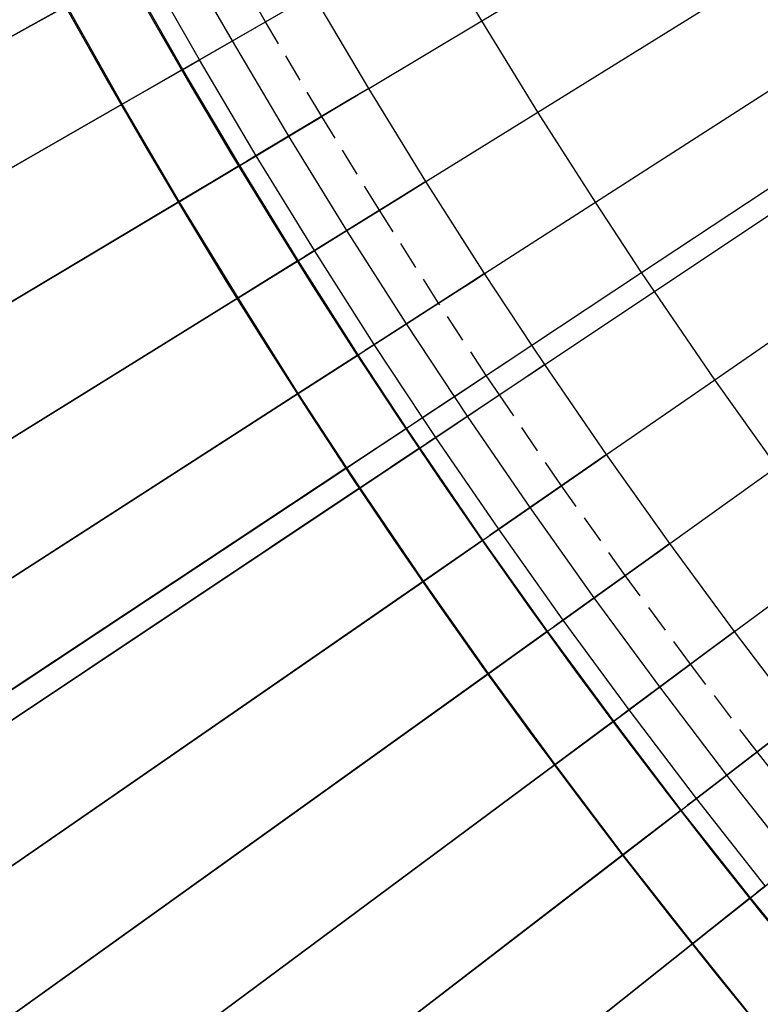
# Model space of a CAD drawing. Units: metres. Extents: x 304705 to 391068, y 8661297 to 8715362.
# Drawn here: x 348126 to 348133, y 8672737 to 8672745 of the extents above; entities that cross this region are included whole.
import ezdxf

# ---------------------------------------------------------------- set-up
doc = ezdxf.new("R2010")
doc.units = ezdxf.units.M
doc.linetypes.add('CENTER', pattern=[2, 1.25, -0.25, 0.25, -0.25])
doc.linetypes.add('HIDDEN', pattern=[0.375, 0.25, -0.125])
for name, color, linetype in [('04_ALI', 7, 'Continuous'), ('C-ROAD-CORR', 5, 'Continuous'), ('C-ROAD-STAN-MINR', 11, 'Continuous'), ('C-TOPO-FEAT', 94, 'Continuous'), ('V-CTRL-NODE-KNOW', 92, 'Continuous')]:
    doc.layers.add(name, color=color, linetype=linetype)

# ---------------------------------------------------------------- blocks, each defined once
blk = doc.blocks.new('AeccTickLine')
blk.add_line((0, -0.5), (0, 0.5))

msp = doc.modelspace()

# ---------------------------------------------------------------- linework, layer by layer
at = {"layer": '04_ALI', "color": 1, "linetype": 'Continuous', "lineweight": -3}
msp.add_arc((348179.3559, 8672774.392), 60, 191.463307, 276.065685, dxfattribs=at)
at = {"layer": 'C-ROAD-CORR', "color": 161, "linetype": 'Continuous', "lineweight": -3}
for p, q in [((348130.5258, 8672745.2226, 3054.1362), (348133.1012, 8672746.7611, 3054.0762)), ((348131.0224, 8672744.4152, 3054.1294), (348133.5718, 8672745.9964, 3054.0694)), ((348126.8497, 8672745.3559, 3047.3133), (348122.8493, 8672743.1437, 3047.6558)), ((348129.5242, 8672744.6244, 3047.1362), (348130.5258, 8672745.2226, 3054.1362)), ((348131.5321, 8672743.616, 3054.1242), (348134.0549, 8672745.2395, 3054.0642)), ((348127.8774, 8672744.7933, 3047.2574), (348128.6104, 8672745.2148, 3046.6937)), ((348127.3409, 8672744.4849, 3047.304), (348127.8774, 8672744.7933, 3047.2574)), ((348129.5242, 8672744.6244, 3047.1362), (348129.343, 8672744.5161, 3046.7139)), ((348131.9421, 8672742.9937, 3054.1212), (348134.4433, 8672744.6501, 3054.0612)), ((348127.3409, 8672744.4849, 3047.304), (348123.1531, 8672742.077, 3047.6679)), ((348132.0549, 8672742.8255, 3054.1206), (348134.5503, 8672744.4907, 3054.0606)), ((348128.3816, 8672743.9418, 3047.249), (348129.1079, 8672744.3756, 3046.685)), ((348130.0309, 8672743.8003, 3047.1294), (348131.0224, 8672744.4152, 3054.1294)), ((348127.8465, 8672743.6222, 3047.2962), (348128.3816, 8672743.9418, 3047.249)), ((348130.0309, 8672743.8003, 3047.1294), (348129.8515, 8672743.689, 3046.7071)), ((348132.5907, 8672742.0437, 3054.1185), (348135.0579, 8672743.7503, 3054.0585)), ((348127.8465, 8672743.6222, 3047.2962), (348123.4593, 8672741.0014, 3047.6828)), ((348130.5511, 8672742.9847, 3047.1242), (348131.5321, 8672743.616, 3054.1242)), ((348128.8998, 8672743.0987, 3047.2423), (348129.619, 8672743.5448, 3046.6781)), ((348128.3665, 8672742.768, 3047.2899), (348128.8998, 8672743.0987, 3047.2423)), ((348130.5511, 8672742.9847, 3047.1242), (348130.3736, 8672742.8705, 3046.7019)), ((348130.9694, 8672742.3496, 3047.1212), (348131.9421, 8672742.9937, 3054.1212)), ((348131.0846, 8672742.1779, 3047.1206), (348132.0549, 8672742.8255, 3054.1206)), ((348128.3665, 8672742.768, 3047.2899), (348123.7684, 8672739.9162, 3047.7003)), ((348129.4317, 8672742.2644, 3047.2371), (348130.1436, 8672742.7225, 3046.6728)), ((348130.7934, 8672742.2331, 3046.6989), (348130.9694, 8672742.3496, 3047.1212)), ((348128.9006, 8672741.9226, 3047.2851), (348129.4317, 8672742.2644, 3047.2371)), ((348131.0846, 8672742.1779, 3047.1206), (348130.909, 8672742.0607, 3046.6983)), ((348129.8596, 8672741.6147, 3047.2341), (348130.5654, 8672742.0821, 3046.6698)), ((348131.6312, 8672741.38, 3047.1185), (348132.5907, 8672742.0437, 3054.1185)), ((348128.9006, 8672741.9226, 3047.2851), (348124.0803, 8672738.8206, 3047.7206)), ((348129.9774, 8672741.439, 3047.2335), (348130.6815, 8672741.9089, 3046.6691)), ((348129.3304, 8672741.2642, 3047.2823), (348129.8596, 8672741.6147, 3047.2341)), ((348129.4487, 8672741.0862, 3047.2818), (348129.9774, 8672741.439, 3047.2335)), ((348131.6312, 8672741.38, 3047.1185), (348131.4576, 8672741.2599, 3046.6962)), ((348124.3278, 8672737.9515, 3047.7383), (348129.3304, 8672741.2642, 3047.2823)), ((348132.1909, 8672740.5913, 3047.1179), (348133.1392, 8672741.2708, 3054.1179)), ((348124.3818, 8672737.7047, 3047.7447), (348129.4487, 8672741.0862, 3047.2818)), ((348130.5365, 8672740.6227, 3047.2314), (348131.2327, 8672741.1043, 3046.667)), ((348130.0108, 8672740.2591, 3047.28), (348130.5365, 8672740.6227, 3047.2314)), ((348132.1909, 8672740.5913, 3047.1179), (348132.0193, 8672740.4683, 3046.6956)), ((348132.7635, 8672739.8119, 3047.1188), (348133.7003, 8672740.5072, 3054.1188)), ((348124.636, 8672736.5413, 3047.7766), (348130.0108, 8672740.2591, 3047.28)), ((348131.1089, 8672739.8159, 3047.2308), (348131.797, 8672740.309, 3046.6665)), ((348130.5865, 8672739.4414, 3047.2796), (348131.1089, 8672739.8159, 3047.2308)), ((348132.7635, 8672739.8119, 3047.1188), (348132.594, 8672739.6861, 3046.6965)), ((348131.6946, 8672739.0186, 3047.2317), (348132.3743, 8672739.5231, 3046.6674)), ((348124.8938, 8672735.3618, 3047.8119), (348130.5865, 8672739.4414, 3047.2796)), ((348131.1757, 8672738.6335, 3047.2808), (348131.6946, 8672739.0186, 3047.2317)), ((348132.2933, 8672738.2312, 3047.2341), (348132.9645, 8672738.7469, 3046.6698)), ((348125.1552, 8672734.1652, 3047.8506), (348131.1757, 8672738.6335, 3047.2808)), ((348131.7784, 8672737.8355, 3047.2835), (348132.2933, 8672738.2312, 3047.2341)), ((348132.9049, 8672737.4537, 3047.2381), (348133.5674, 8672737.9806, 3046.6738)), ((348126.4398, 8672733.7336, 3047.7952), (348131.7784, 8672737.8355, 3047.2835)), ((348132.3942, 8672737.0477, 3047.2877), (348132.9049, 8672737.4537, 3047.2381)), ((348127.3067, 8672733.002, 3047.7817), (348132.3942, 8672737.0477, 3047.2877))]:
    msp.add_line(p, q, dxfattribs=at)
at = {"layer": 'C-ROAD-CORR', "color": 6, "linetype": 'Continuous', "lineweight": -3}
for p, q in [((348130.5258, 8672745.2226, 3054.1362), (348133.1012, 8672746.7611, 3054.0762)), ((348131.0224, 8672744.4152, 3054.1294), (348133.5718, 8672745.9964, 3054.0694)), ((348126.8479, 8672745.3549, 3046.8133), (348122.851, 8672743.1447, 3047.1558)), ((348129.5242, 8672744.6244, 3047.1362), (348130.5258, 8672745.2226, 3054.1362)), ((348131.5321, 8672743.616, 3054.1242), (348134.0549, 8672745.2395, 3054.0642)), ((348127.8774, 8672744.7933, 3046.7574), (348128.6104, 8672745.2148, 3046.6937)), ((348127.3391, 8672744.4839, 3046.804), (348127.8791, 8672744.7943, 3046.7574)), ((348129.5242, 8672744.6244, 3047.1362), (348129.343, 8672744.5161, 3046.7139)), ((348131.9421, 8672742.9937, 3054.1212), (348134.4433, 8672744.6501, 3054.0612)), ((348127.3391, 8672744.4839, 3046.804), (348123.1548, 8672742.078, 3047.1679)), ((348132.0549, 8672742.8255, 3054.1206), (348134.5503, 8672744.4907, 3054.0606)), ((348128.3816, 8672743.9418, 3046.749), (348129.1079, 8672744.3756, 3046.685)), ((348130.0309, 8672743.8003, 3047.1294), (348131.0224, 8672744.4152, 3054.1294)), ((348127.8448, 8672743.6211, 3046.7962), (348128.3833, 8672743.9428, 3046.749)), ((348130.0309, 8672743.8003, 3047.1294), (348129.8515, 8672743.689, 3046.7071)), ((348132.5907, 8672742.0437, 3054.1185), (348135.0579, 8672743.7503, 3054.0585)), ((348127.8448, 8672743.6211, 3046.7962), (348123.4611, 8672741.0024, 3047.1828)), ((348130.5511, 8672742.9847, 3047.1242), (348131.5321, 8672743.616, 3054.1242)), ((348128.8998, 8672743.0987, 3046.7423), (348129.619, 8672743.5448, 3046.6781)), ((348128.3648, 8672742.7669, 3046.7899), (348128.9015, 8672743.0998, 3046.7423)), ((348130.5511, 8672742.9847, 3047.1242), (348130.3736, 8672742.8705, 3046.7019)), ((348130.9694, 8672742.3496, 3047.1212), (348131.9421, 8672742.9937, 3054.1212)), ((348131.0846, 8672742.1779, 3047.1206), (348132.0549, 8672742.8255, 3054.1206)), ((348128.3648, 8672742.7669, 3046.7899), (348123.7701, 8672739.9172, 3047.2003)), ((348129.4317, 8672742.2644, 3046.7371), (348130.1436, 8672742.7225, 3046.6728)), ((348130.7934, 8672742.2331, 3046.6989), (348130.9694, 8672742.3496, 3047.1212)), ((348128.8989, 8672741.9215, 3046.7851), (348129.4334, 8672742.2655, 3046.7371)), ((348131.0846, 8672742.1779, 3047.1206), (348130.909, 8672742.0607, 3046.6983)), ((348129.8596, 8672741.6147, 3046.7341), (348130.5654, 8672742.0821, 3046.6698)), ((348131.6312, 8672741.38, 3047.1185), (348132.5907, 8672742.0437, 3054.1185)), ((348128.8989, 8672741.9215, 3046.7851), (348124.082, 8672738.8217, 3047.2206)), ((348129.9774, 8672741.439, 3046.7335), (348130.6815, 8672741.9089, 3046.6691)), ((348129.3287, 8672741.2631, 3046.7823), (348129.8612, 8672741.6158, 3046.7341)), ((348129.4471, 8672741.0851, 3046.7818), (348129.979, 8672741.4401, 3046.7335)), ((348131.6312, 8672741.38, 3047.1185), (348131.4576, 8672741.2599, 3046.6962)), ((348129.3287, 8672741.2631, 3046.7823), (348124.3295, 8672737.9526, 3047.2383)), ((348129.3287, 8672741.2631, 3046.7823), (348126.3305, 8672739.2777, 3047.0559)), ((348132.1909, 8672740.5913, 3047.1179), (348133.1392, 8672741.2708, 3054.1179)), ((348129.4471, 8672741.0851, 3046.7818), (348124.4597, 8672737.7567, 3047.2378)), ((348130.5365, 8672740.6227, 3046.7314), (348131.2327, 8672741.1043, 3046.667)), ((348130.0091, 8672740.258, 3046.78), (348130.5381, 8672740.6239, 3046.7314)), ((348132.1909, 8672740.5913, 3047.1179), (348132.0193, 8672740.4683, 3046.6956)), ((348132.7635, 8672739.8119, 3047.1188), (348133.7003, 8672740.5072, 3054.1188)), ((348130.0091, 8672740.258, 3046.78), (348125.0779, 8672736.8469, 3047.236)), ((348131.1089, 8672739.8159, 3046.7308), (348131.797, 8672740.309, 3046.6665)), ((348130.5848, 8672739.4403, 3046.7796), (348131.1106, 8672739.8171, 3046.7308)), ((348132.7635, 8672739.8119, 3047.1188), (348132.594, 8672739.6861, 3046.6965)), ((348131.6946, 8672739.0186, 3046.7317), (348132.3743, 8672739.5231, 3046.6674)), ((348130.5848, 8672739.4403, 3046.7796), (348125.7111, 8672735.9476, 3047.2356)), ((348131.1741, 8672738.6323, 3046.7808), (348131.6962, 8672739.0198, 3046.7317)), ((348132.2933, 8672738.2312, 3046.7341), (348132.9645, 8672738.7469, 3046.6698)), ((348131.1741, 8672738.6323, 3046.7808), (348126.3593, 8672735.0589, 3047.2368)), ((348131.7768, 8672737.8343, 3046.7835), (348132.2949, 8672738.2324, 3046.7341)), ((348132.9049, 8672737.4537, 3046.7381), (348133.5674, 8672737.9806, 3046.6738)), ((348131.7768, 8672737.8343, 3046.7835), (348127.0222, 8672734.1811, 3047.2395)), ((348132.3926, 8672737.0464, 3046.7877), (348132.9064, 8672737.455, 3046.7381)), ((348132.3926, 8672737.0464, 3046.7877), (348127.6996, 8672733.3145, 3047.2437))]:
    msp.add_line(p, q, dxfattribs=at)
at = {"layer": 'C-ROAD-CORR', "color": 41, "linetype": 'HIDDEN', "lineweight": -3}
for p, q in [((348128.6104, 8672745.2148), (348128.1266, 8672746.0621)), ((348129.1079, 8672744.3756), (348128.6104, 8672745.2148)), ((348129.619, 8672743.5448), (348129.1079, 8672744.3756)), ((348130.1436, 8672742.7225), (348129.619, 8672743.5448)), ((348130.5654, 8672742.0821), (348130.1436, 8672742.7225)), ((348130.6815, 8672741.9089), (348130.5654, 8672742.0821)), ((348131.2327, 8672741.1043), (348130.6815, 8672741.9089)), ((348131.797, 8672740.309), (348131.2327, 8672741.1043)), ((348132.3743, 8672739.5231), (348131.797, 8672740.309)), ((348132.9645, 8672738.7469), (348132.3743, 8672739.5231)), ((348133.5674, 8672737.9806), (348132.9645, 8672738.7469))]:
    msp.add_line(p, q, dxfattribs=at)
at = {"layer": 'C-ROAD-CORR', "color": 5, "linetype": 'Continuous', "lineweight": -3}
for p, q in [((348127.8774, 8672744.7933), (348127.3872, 8672745.6532)), ((348128.3816, 8672743.9418), (348127.8774, 8672744.7933)), ((348128.8998, 8672743.0987), (348128.3816, 8672743.9418)), ((348129.4317, 8672742.2644), (348128.8998, 8672743.0987)), ((348129.8596, 8672741.6147), (348129.4317, 8672742.2644)), ((348129.9774, 8672741.439), (348129.8596, 8672741.6147)), ((348130.5365, 8672740.6227), (348129.9774, 8672741.439)), ((348131.1089, 8672739.8159), (348130.5365, 8672740.6227)), ((348131.6946, 8672739.0186), (348131.1089, 8672739.8159)), ((348132.2933, 8672738.2312), (348131.6946, 8672739.0186)), ((348132.9049, 8672737.4537), (348132.2933, 8672738.2312)), ((348133.5291, 8672736.6865), (348132.9049, 8672737.4537))]:
    msp.add_line(p, q, dxfattribs=at)
at = {"layer": 'C-ROAD-CORR', "color": 160, "linetype": 'Continuous', "lineweight": -3}
for p, q in [((348127.8774, 8672744.7933), (348127.3872, 8672745.6532)), ((348128.3816, 8672743.9418), (348127.8774, 8672744.7933)), ((348128.8998, 8672743.0987), (348128.3816, 8672743.9418)), ((348129.4317, 8672742.2644), (348128.8998, 8672743.0987)), ((348129.8596, 8672741.6147), (348129.4317, 8672742.2644)), ((348129.9774, 8672741.439), (348129.8596, 8672741.6147)), ((348130.5365, 8672740.6227), (348129.9774, 8672741.439)), ((348131.1089, 8672739.8159), (348130.5365, 8672740.6227)), ((348131.6946, 8672739.0186), (348131.1089, 8672739.8159)), ((348132.2933, 8672738.2312), (348131.6946, 8672739.0186)), ((348132.9049, 8672737.4537), (348132.2933, 8672738.2312)), ((348133.5291, 8672736.6865), (348132.9049, 8672737.4537))]:
    msp.add_line(p, q, dxfattribs=at)
at = {"layer": 'C-ROAD-CORR', "color": 11, "linetype": 'Continuous', "lineweight": -3}
for p, q in [((348129.5242, 8672744.6244), (348129.0311, 8672745.4567)), ((348126.8505, 8672745.3564, 3047.2133), (348122.8484, 8672743.1432, 3047.5558)), ((348128.8481, 8672745.3515, 3046.7223), (348128.0099, 8672744.8696, 3047.0446)), ((348128.024, 8672744.8776, 3047.1446), (348128.8042, 8672745.3262, 3046.8446)), ((348129.5242, 8672744.6244, 3047.1362), (348130.5258, 8672745.2226, 3054.1362)), ((348127.8774, 8672744.7933, 3047.2574), (348128.6104, 8672745.2148, 3046.6937)), ((348127.9373, 8672744.8278, 3047.1446), (348128.024, 8672744.8776, 3047.1446)), ((348128.0099, 8672744.8696, 3047.0446), (348127.9381, 8672744.8283, 3047.0446)), ((348127.3417, 8672744.4854, 3047.204), (348127.8765, 8672744.7928, 3047.1574)), ((348127.8774, 8672744.7933, 3047.1574), (348127.8756, 8672744.7923, 3046.9574)), ((348127.8756, 8672744.7923, 3046.9574), (348127.8774, 8672744.7933, 3046.7574)), ((348127.8765, 8672744.7928, 3047.1574), (348127.8774, 8672744.7933, 3047.2574)), ((348127.8765, 8672744.7928, 3047.1574), (348127.8774, 8672744.7933, 3046.9574)), ((348127.8765, 8672744.7928, 3047.1574), (348127.8774, 8672744.7933, 3047.1574)), ((348127.8791, 8672744.7943, 3046.7574), (348127.8774, 8672744.7933, 3046.9574)), ((348127.9381, 8672744.8283, 3047.0446), (348127.9373, 8672744.8278, 3047.1446)), ((348129.4283, 8672744.567, 3047.1362), (348129.5242, 8672744.6244, 3047.1362)), ((348130.0309, 8672743.8003), (348129.5242, 8672744.6244)), ((348129.2995, 8672744.4901, 3046.8362), (348129.4283, 8672744.567, 3047.1362)), ((348127.3417, 8672744.4854, 3047.204), (348123.1522, 8672742.0765, 3047.5679)), ((348127.3391, 8672744.4839, 3046.804), (348127.3409, 8672744.4849, 3047.004)), ((348127.3417, 8672744.4854, 3047.204), (348127.3409, 8672744.4849, 3047.304)), ((348127.3409, 8672744.4849, 3047.004), (348127.3417, 8672744.4854, 3047.204)), ((348129.343, 8672744.5161, 3046.7139), (348128.5129, 8672744.0202, 3047.0362)), ((348128.5268, 8672744.0286, 3047.1362), (348129.2995, 8672744.4901, 3046.8362)), ((348128.3816, 8672743.9418, 3047.249), (348129.1079, 8672744.3756, 3046.685)), ((348130.0309, 8672743.8003, 3047.1294), (348131.0224, 8672744.4152, 3054.1294)), ((348128.441, 8672743.9773, 3047.1362), (348128.5268, 8672744.0286, 3047.1362)), ((348128.5129, 8672744.0202, 3047.0362), (348128.4419, 8672743.9778, 3047.0362)), ((348127.8474, 8672743.6227, 3047.1962), (348128.3807, 8672743.9413, 3047.149)), ((348128.3816, 8672743.9418, 3047.149), (348128.3799, 8672743.9408, 3046.949)), ((348128.3799, 8672743.9408, 3046.949), (348128.3816, 8672743.9418, 3046.749)), ((348128.3807, 8672743.9413, 3047.149), (348128.3816, 8672743.9418, 3047.249)), ((348128.3807, 8672743.9413, 3047.149), (348128.3816, 8672743.9418, 3046.949)), ((348128.3807, 8672743.9413, 3047.149), (348128.3816, 8672743.9418, 3047.149)), ((348128.3833, 8672743.9428, 3046.749), (348128.3816, 8672743.9418, 3046.949)), ((348128.4419, 8672743.9778, 3047.0362), (348128.441, 8672743.9773, 3047.1362)), ((348129.8085, 8672743.6623, 3046.8294), (348129.9359, 8672743.7414, 3047.1294)), ((348129.9359, 8672743.7414, 3047.1294), (348130.0309, 8672743.8003, 3047.1294)), ((348130.5511, 8672742.9847), (348130.0309, 8672743.8003)), ((348129.8515, 8672743.689, 3046.7071), (348129.0298, 8672743.1794, 3047.0294)), ((348129.0436, 8672743.1879, 3047.1294), (348129.8085, 8672743.6623, 3046.8294)), ((348127.8474, 8672743.6227, 3047.1962), (348123.4585, 8672741.0009, 3047.5828)), ((348127.8448, 8672743.6211, 3046.7962), (348127.8465, 8672743.6222, 3046.9962)), ((348127.8474, 8672743.6227, 3047.1962), (348127.8465, 8672743.6222, 3047.2962)), ((348127.8465, 8672743.6222, 3046.9962), (348127.8474, 8672743.6227, 3047.1962)), ((348130.5511, 8672742.9847, 3047.1242), (348131.5321, 8672743.616, 3054.1242)), ((348128.8998, 8672743.0987, 3047.2423), (348129.619, 8672743.5448, 3046.6781)), ((348128.9586, 8672743.1352, 3047.1294), (348129.0436, 8672743.1879, 3047.1294)), ((348128.9595, 8672743.1358, 3047.0294), (348128.9586, 8672743.1352, 3047.1294)), ((348129.0298, 8672743.1794, 3047.0294), (348128.9595, 8672743.1358, 3047.0294)), ((348128.3673, 8672742.7685, 3047.1899), (348128.8989, 8672743.0982, 3047.1423)), ((348128.8998, 8672743.0987, 3047.1423), (348128.8981, 8672743.0977, 3046.9423)), ((348128.8981, 8672743.0977, 3046.9423), (348128.8998, 8672743.0987, 3046.7423)), ((348128.8989, 8672743.0982, 3047.1423), (348128.8998, 8672743.0987, 3047.2423)), ((348128.8989, 8672743.0982, 3047.1423), (348128.8998, 8672743.0987, 3046.9423)), ((348128.8989, 8672743.0982, 3047.1423), (348128.8998, 8672743.0987, 3047.1423)), ((348128.9015, 8672743.0998, 3046.7423), (348128.8998, 8672743.0987, 3046.9423)), ((348130.4571, 8672742.9242, 3047.1242), (348130.5511, 8672742.9847, 3047.1242)), ((348130.9694, 8672742.3496), (348130.5511, 8672742.9847)), ((348130.9694, 8672742.3496, 3047.1212), (348131.9421, 8672742.9937, 3054.1212)), ((348130.3736, 8672742.8705, 3046.7019), (348129.5605, 8672742.3472, 3047.0242)), ((348130.3309, 8672742.843, 3046.8242), (348130.4571, 8672742.9242, 3047.1242)), ((348129.5741, 8672742.356, 3047.1242), (348130.3309, 8672742.843, 3046.8242)), ((348131.0846, 8672742.1779, 3047.1206), (348132.0549, 8672742.8255, 3054.1206)), ((348128.3673, 8672742.7685, 3047.1899), (348123.7675, 8672739.9157, 3047.6003)), ((348128.3648, 8672742.7669, 3046.7899), (348128.3665, 8672742.768, 3046.9899)), ((348128.3673, 8672742.7685, 3047.1899), (348128.3665, 8672742.768, 3047.2899)), ((348128.3665, 8672742.768, 3046.9899), (348128.3673, 8672742.7685, 3047.1899)), ((348129.4317, 8672742.2644, 3047.2371), (348130.1436, 8672742.7225, 3046.6728)), ((348129.49, 8672742.3019, 3047.1242), (348129.5741, 8672742.356, 3047.1242)), ((348129.5605, 8672742.3472, 3047.0242), (348129.4909, 8672742.3024, 3047.0242)), ((348130.8762, 8672742.2879, 3047.1212), (348130.9694, 8672742.3496, 3047.1212)), ((348131.0846, 8672742.1779), (348130.9694, 8672742.3496)), ((348128.9015, 8672741.9231, 3047.1851), (348129.4309, 8672742.2638, 3047.1371)), ((348129.4317, 8672742.2644, 3047.1371), (348129.4301, 8672742.2633, 3046.9371)), ((348129.4301, 8672742.2633, 3046.9371), (348129.4317, 8672742.2644, 3046.7371)), ((348129.4309, 8672742.2638, 3047.1371), (348129.4317, 8672742.2644, 3047.2371)), ((348129.4309, 8672742.2638, 3047.1371), (348129.4317, 8672742.2644, 3046.9371)), ((348129.4309, 8672742.2638, 3047.1371), (348129.4317, 8672742.2644, 3047.1371)), ((348129.4334, 8672742.2655, 3046.7371), (348129.4317, 8672742.2644, 3046.9371)), ((348129.4909, 8672742.3024, 3047.0242), (348129.49, 8672742.3019, 3047.1242)), ((348130.7511, 8672742.2051, 3046.8212), (348130.8762, 8672742.2879, 3047.1212)), ((348129.9872, 8672741.6992, 3047.0212), (348130.7934, 8672742.2331, 3046.6989)), ((348130.0007, 8672741.7082, 3047.1212), (348130.7511, 8672742.2051, 3046.8212)), ((348130.9916, 8672742.1158, 3047.1206), (348131.0846, 8672742.1779, 3047.1206)), ((348131.6312, 8672741.38), (348131.0846, 8672742.1779)), ((348129.8596, 8672741.6147, 3047.2341), (348130.5654, 8672742.0821, 3046.6698)), ((348130.8668, 8672742.0325, 3046.8206), (348130.9916, 8672742.1158, 3047.1206)), ((348130.909, 8672742.0607, 3046.6983), (348130.1047, 8672741.524, 3047.0206)), ((348130.1182, 8672741.533, 3047.1206), (348130.8668, 8672742.0325, 3046.8206)), ((348131.6312, 8672741.38, 3047.1185), (348132.5907, 8672742.0437, 3054.1185)), ((348128.9015, 8672741.9231, 3047.1851), (348124.0795, 8672738.8201, 3047.6206)), ((348128.8989, 8672741.9215, 3046.7851), (348128.9006, 8672741.9226, 3046.9851)), ((348128.9015, 8672741.9231, 3047.1851), (348128.9006, 8672741.9226, 3047.2851)), ((348128.9006, 8672741.9226, 3046.9851), (348128.9015, 8672741.9231, 3047.1851)), ((348129.9774, 8672741.439, 3047.2335), (348130.6815, 8672741.9089, 3046.6691)), ((348129.9174, 8672741.6529, 3047.1212), (348130.0007, 8672741.7082, 3047.1212)), ((348129.9182, 8672741.6535, 3047.0212), (348129.9174, 8672741.6529, 3047.1212)), ((348129.9182, 8672741.6535, 3047.0212), (348129.9872, 8672741.6992, 3047.0212)), ((348129.3312, 8672741.2648, 3047.1823), (348129.8587, 8672741.6141, 3047.1341)), ((348129.8579, 8672741.6136, 3046.9341), (348129.8596, 8672741.6147, 3047.1341)), ((348129.8596, 8672741.6147, 3046.7341), (348129.8579, 8672741.6136, 3046.9341)), ((348129.8587, 8672741.6141, 3047.1341), (348129.8596, 8672741.6147, 3047.2341)), ((348129.8596, 8672741.6147, 3046.9341), (348129.8587, 8672741.6141, 3047.1341)), ((348129.8587, 8672741.6141, 3047.1341), (348129.8596, 8672741.6147, 3047.1341)), ((348129.8612, 8672741.6158, 3046.7341), (348129.8596, 8672741.6147, 3046.9341)), ((348130.035, 8672741.4775, 3047.1206), (348130.1182, 8672741.533, 3047.1206)), ((348130.0358, 8672741.478, 3047.0206), (348130.035, 8672741.4775, 3047.1206)), ((348130.1047, 8672741.524, 3047.0206), (348130.0358, 8672741.478, 3047.0206)), ((348129.4496, 8672741.0868, 3047.1818), (348129.9765, 8672741.4384, 3047.1335)), ((348129.9774, 8672741.439, 3047.1335), (348129.9757, 8672741.4379, 3046.9335)), ((348129.9757, 8672741.4379, 3046.9335), (348129.9774, 8672741.439, 3046.7335)), ((348129.9765, 8672741.4384, 3047.1335), (348129.9774, 8672741.439, 3047.2335)), ((348129.9765, 8672741.4384, 3047.1335), (348129.9774, 8672741.439, 3046.9335)), ((348129.9765, 8672741.4384, 3047.1335), (348129.9774, 8672741.439, 3047.1335)), ((348129.979, 8672741.4401, 3046.7335), (348129.9774, 8672741.439, 3046.9335)), ((348131.5393, 8672741.3164, 3047.1185), (348131.6312, 8672741.38, 3047.1185)), ((348132.1909, 8672740.5913), (348131.6312, 8672741.38)), ((348131.4159, 8672741.2311, 3046.8185), (348131.5393, 8672741.3164, 3047.1185)), ((348129.3312, 8672741.2648, 3047.1823), (348124.327, 8672737.9509, 3047.6383)), ((348129.3312, 8672741.2648, 3047.1823), (348126.328, 8672739.276, 3047.4559)), ((348129.3287, 8672741.2631, 3046.7823), (348129.3304, 8672741.2642, 3046.9823)), ((348129.3312, 8672741.2648, 3047.1823), (348129.3304, 8672741.2642, 3047.2823)), ((348129.3304, 8672741.2642, 3046.9823), (348129.3312, 8672741.2648, 3047.1823)), ((348131.4576, 8672741.2599, 3046.6962), (348130.6624, 8672740.7098, 3047.0185)), ((348130.6757, 8672740.7191, 3047.1185), (348131.4159, 8672741.2311, 3046.8185)), ((348132.1909, 8672740.5913, 3047.1179), (348133.1392, 8672741.2708, 3054.1179)), ((348129.4496, 8672741.0868, 3047.1818), (348124.4572, 8672737.7551, 3047.6378)), ((348129.4471, 8672741.0851, 3046.7818), (348129.4487, 8672741.0862, 3046.9818)), ((348129.4496, 8672741.0868, 3047.1818), (348129.4487, 8672741.0862, 3047.2818)), ((348129.4487, 8672741.0862, 3046.9818), (348129.4496, 8672741.0868, 3047.1818)), ((348130.5365, 8672740.6227, 3047.2314), (348131.2327, 8672741.1043, 3046.667)), ((348130.5935, 8672740.6622, 3047.1185), (348130.6757, 8672740.7191, 3047.1185)), ((348130.6624, 8672740.7098, 3047.0185), (348130.5943, 8672740.6627, 3047.0185)), ((348130.0116, 8672740.2597, 3047.18), (348130.5357, 8672740.6222, 3047.1314)), ((348130.5365, 8672740.6227, 3047.1314), (348130.5348, 8672740.6216, 3046.9314)), ((348130.5348, 8672740.6216, 3046.9314), (348130.5365, 8672740.6227, 3046.7314)), ((348130.5357, 8672740.6222, 3047.1314), (348130.5365, 8672740.6227, 3047.2314)), ((348130.5357, 8672740.6222, 3047.1314), (348130.5365, 8672740.6227, 3046.9314)), ((348130.5357, 8672740.6222, 3047.1314), (348130.5365, 8672740.6227, 3047.1314)), ((348130.5381, 8672740.6239, 3046.7314), (348130.5365, 8672740.6227, 3046.9314)), ((348130.5943, 8672740.6627, 3047.0185), (348130.5935, 8672740.6622, 3047.1185)), ((348131.9781, 8672740.4388, 3046.8179), (348132.1, 8672740.5261, 3047.1179)), ((348132.1, 8672740.5261, 3047.1179), (348132.1909, 8672740.5913, 3047.1179)), ((348132.7635, 8672739.8119), (348132.1909, 8672740.5913)), ((348132.7635, 8672739.8119, 3047.1188), (348133.7003, 8672740.5072, 3054.1188)), ((348132.0193, 8672740.4683, 3046.6956), (348131.2334, 8672739.9051, 3047.0179)), ((348131.2466, 8672739.9145, 3047.1179), (348131.9781, 8672740.4388, 3046.8179)), ((348130.0116, 8672740.2597, 3047.18), (348125.0754, 8672736.8452, 3047.636)), ((348130.0091, 8672740.258, 3046.78), (348130.0108, 8672740.2591, 3046.98)), ((348130.0116, 8672740.2597, 3047.18), (348130.0108, 8672740.2591, 3047.28)), ((348130.0108, 8672740.2591, 3046.98), (348130.0116, 8672740.2597, 3047.18)), ((348131.1089, 8672739.8159, 3047.2308), (348131.797, 8672740.309, 3046.6665)), ((348131.1653, 8672739.8563, 3047.1179), (348131.2466, 8672739.9145, 3047.1179)), ((348131.2334, 8672739.9051, 3047.0179), (348131.1661, 8672739.8568, 3047.0179)), ((348130.5873, 8672739.442, 3047.1796), (348131.1081, 8672739.8153, 3047.1308)), ((348131.1089, 8672739.8159, 3047.1308), (348131.1073, 8672739.8147, 3046.9308)), ((348131.1073, 8672739.8147, 3046.9308), (348131.1089, 8672739.8159, 3046.7308)), ((348131.1081, 8672739.8153, 3047.1308), (348131.1089, 8672739.8159, 3047.2308)), ((348131.1081, 8672739.8153, 3047.1308), (348131.1089, 8672739.8159, 3046.9308)), ((348131.1081, 8672739.8153, 3047.1308), (348131.1089, 8672739.8159, 3047.1308)), ((348131.1106, 8672739.8171, 3046.7308), (348131.1089, 8672739.8159, 3046.9308)), ((348131.1661, 8672739.8568, 3047.0179), (348131.1653, 8672739.8563, 3047.1179)), ((348132.6737, 8672739.7453, 3047.1188), (348132.7635, 8672739.8119, 3047.1188)), ((348133.3488, 8672739.0422), (348132.7635, 8672739.8119)), ((348132.5533, 8672739.6559, 3046.8188), (348132.6737, 8672739.7453, 3047.1188)), ((348132.594, 8672739.6861, 3046.6965), (348131.8175, 8672739.1099, 3047.0188)), ((348131.8306, 8672739.1195, 3047.1188), (348132.5533, 8672739.6559, 3046.8188)), ((348131.6946, 8672739.0186, 3047.2317), (348132.3743, 8672739.5231, 3046.6674)), ((348130.5873, 8672739.442, 3047.1796), (348125.7087, 8672735.9458, 3047.6356)), ((348130.5848, 8672739.4403, 3046.7796), (348130.5865, 8672739.4414, 3046.9796)), ((348130.5873, 8672739.442, 3047.1796), (348130.5865, 8672739.4414, 3047.2796)), ((348130.5865, 8672739.4414, 3046.9796), (348130.5873, 8672739.442, 3047.1796)), ((348131.7503, 8672739.0599, 3047.1188), (348131.8306, 8672739.1195, 3047.1188)), ((348131.8175, 8672739.1099, 3047.0188), (348131.7511, 8672739.0605, 3047.0188)), ((348131.7511, 8672739.0605, 3047.0188), (348131.7503, 8672739.0599, 3047.1188)), ((348131.1765, 8672738.6341, 3047.1808), (348131.6938, 8672739.018, 3047.1317)), ((348131.6946, 8672739.0186, 3047.1317), (348131.693, 8672739.0174, 3046.9317)), ((348131.693, 8672739.0174, 3046.9317), (348131.6946, 8672739.0186, 3046.7317)), ((348131.6938, 8672739.018, 3047.1317), (348131.6946, 8672739.0186, 3047.2317)), ((348131.6938, 8672739.018, 3047.1317), (348131.6946, 8672739.0186, 3046.9317)), ((348131.6938, 8672739.018, 3047.1317), (348131.6946, 8672739.0186, 3047.1317)), ((348131.6962, 8672739.0198, 3046.7317), (348131.6946, 8672739.0186, 3046.9317)), ((348133.1814, 8672738.9136, 3046.699), (348132.4147, 8672738.3245, 3047.0213)), ((348132.4275, 8672738.3343, 3047.1213), (348133.1412, 8672738.8827, 3046.8213)), ((348132.2933, 8672738.2312, 3047.2341), (348132.9645, 8672738.7469, 3046.6698)), ((348131.1765, 8672738.6341, 3047.1808), (348126.3569, 8672735.0571, 3047.6368)), ((348131.1741, 8672738.6323, 3046.7808), (348131.1757, 8672738.6335, 3046.9808)), ((348131.1765, 8672738.6341, 3047.1808), (348131.1757, 8672738.6335, 3047.2808)), ((348131.1757, 8672738.6335, 3046.9808), (348131.1765, 8672738.6341, 3047.1808)), ((348132.3482, 8672738.2734, 3047.1213), (348132.4275, 8672738.3343, 3047.1213)), ((348132.4147, 8672738.3245, 3047.0213), (348132.349, 8672738.274, 3047.0213)), ((348132.349, 8672738.274, 3047.0213), (348132.3482, 8672738.2734, 3047.1213)), ((348131.7791, 8672737.8361, 3047.1835), (348132.2925, 8672738.2306, 3047.1341)), ((348132.2933, 8672738.2312, 3047.1341), (348132.2917, 8672738.23, 3046.9341)), ((348132.2917, 8672738.23, 3046.9341), (348132.2933, 8672738.2312, 3046.7341)), ((348132.2925, 8672738.2306, 3047.1341), (348132.2933, 8672738.2312, 3047.2341)), ((348132.2925, 8672738.2306, 3047.1341), (348132.2933, 8672738.2312, 3046.9341)), ((348132.2925, 8672738.2306, 3047.1341), (348132.2933, 8672738.2312, 3047.1341)), ((348132.2949, 8672738.2324, 3046.7341), (348132.2933, 8672738.2312, 3046.9341)), ((348132.9049, 8672737.4537, 3047.2381), (348133.5674, 8672737.9806, 3046.6738)), ((348131.7791, 8672737.8361, 3047.1835), (348127.0198, 8672734.1793, 3047.6395)), ((348131.7768, 8672737.8343, 3046.7835), (348131.7784, 8672737.8355, 3046.9835)), ((348131.7791, 8672737.8361, 3047.1835), (348131.7784, 8672737.8355, 3047.2835)), ((348131.7784, 8672737.8355, 3046.9835), (348131.7791, 8672737.8361, 3047.1835)), ((348132.9591, 8672737.4969, 3047.1252), (348133.0374, 8672737.5591, 3047.1252)), ((348133.0247, 8672737.549, 3047.0252), (348132.9599, 8672737.4975, 3047.0252)), ((348132.395, 8672737.0483, 3047.1877), (348132.9041, 8672737.4531, 3047.1381)), ((348132.9049, 8672737.4537, 3047.1381), (348132.9033, 8672737.4525, 3046.9381)), ((348132.9033, 8672737.4525, 3046.9381), (348132.9049, 8672737.4537, 3046.7381)), ((348132.9041, 8672737.4531, 3047.1381), (348132.9049, 8672737.4537, 3047.2381)), ((348132.9041, 8672737.4531, 3047.1381), (348132.9049, 8672737.4537, 3046.9381)), ((348132.9041, 8672737.4531, 3047.1381), (348132.9049, 8672737.4537, 3047.1381)), ((348132.9064, 8672737.455, 3046.7381), (348132.9049, 8672737.4537, 3046.9381)), ((348132.9599, 8672737.4975, 3047.0252), (348132.9591, 8672737.4969, 3047.1252)), ((348132.395, 8672737.0483, 3047.1877), (348127.6973, 8672733.3126, 3047.6437)), ((348132.3926, 8672737.0464, 3046.7877), (348132.3942, 8672737.0477, 3046.9877)), ((348132.395, 8672737.0483, 3047.1877), (348132.3942, 8672737.0477, 3047.2877)), ((348132.3942, 8672737.0477, 3046.9877), (348132.395, 8672737.0483, 3047.1877))]:
    msp.add_line(p, q, dxfattribs=at)
at = {"layer": 'C-ROAD-CORR', "color": 1, "linetype": 'Continuous', "lineweight": -3}
for p, q in [((348129.5242, 8672744.6244), (348129.0311, 8672745.4567)), ((348130.0309, 8672743.8003), (348129.5242, 8672744.6244)), ((348130.5511, 8672742.9847), (348130.0309, 8672743.8003)), ((348130.9694, 8672742.3496), (348130.5511, 8672742.9847)), ((348131.0846, 8672742.1779), (348130.9694, 8672742.3496)), ((348131.6312, 8672741.38), (348131.0846, 8672742.1779)), ((348132.1909, 8672740.5913), (348131.6312, 8672741.38)), ((348132.7635, 8672739.8119), (348132.1909, 8672740.5913)), ((348133.3488, 8672739.0422), (348132.7635, 8672739.8119))]:
    msp.add_line(p, q, dxfattribs=at)
at = {"layer": 'C-ROAD-CORR', "color": 37, "linetype": 'Continuous', "lineweight": -3}
for p, q in [((348122.8484, 8672743.1432, 3047.5558), (348126.8505, 8672745.3564, 3047.2133)), ((348127.8765, 8672744.7928, 3047.1574), (348128.024, 8672744.8776, 3047.1446)), ((348127.8765, 8672744.7928, 3047.1574), (348127.3417, 8672744.4854, 3047.204)), ((348123.1522, 8672742.0765, 3047.5679), (348127.3417, 8672744.4854, 3047.204)), ((348128.3807, 8672743.9413, 3047.149), (348128.5268, 8672744.0286, 3047.1362)), ((348128.3807, 8672743.9413, 3047.149), (348127.8474, 8672743.6227, 3047.1962)), ((348123.4585, 8672741.0009, 3047.5828), (348127.8474, 8672743.6227, 3047.1962)), ((348128.8989, 8672743.0982, 3047.1423), (348129.0436, 8672743.1879, 3047.1294)), ((348128.8989, 8672743.0982, 3047.1423), (348128.3673, 8672742.7685, 3047.1899)), ((348123.7675, 8672739.9157, 3047.6003), (348128.3673, 8672742.7685, 3047.1899)), ((348129.4309, 8672742.2638, 3047.1371), (348129.5741, 8672742.356, 3047.1242)), ((348129.4309, 8672742.2638, 3047.1371), (348128.9015, 8672741.9231, 3047.1851)), ((348124.0795, 8672738.8201, 3047.6206), (348128.9015, 8672741.9231, 3047.1851)), ((348129.8587, 8672741.6141, 3047.1341), (348130.0007, 8672741.7082, 3047.1212)), ((348129.3312, 8672741.2648, 3047.1823), (348129.8587, 8672741.6141, 3047.1341)), ((348129.9765, 8672741.4384, 3047.1335), (348130.1182, 8672741.533, 3047.1206)), ((348129.9765, 8672741.4384, 3047.1335), (348129.4496, 8672741.0868, 3047.1818)), ((348124.327, 8672737.9509, 3047.6383), (348129.3312, 8672741.2648, 3047.1823)), ((348126.328, 8672739.276, 3047.4559), (348129.3312, 8672741.2648, 3047.1823)), ((348124.4572, 8672737.7551, 3047.6378), (348129.4496, 8672741.0868, 3047.1818)), ((348130.5357, 8672740.6222, 3047.1314), (348130.6757, 8672740.7191, 3047.1185)), ((348130.5357, 8672740.6222, 3047.1314), (348130.0116, 8672740.2597, 3047.18)), ((348125.0754, 8672736.8452, 3047.636), (348130.0116, 8672740.2597, 3047.18)), ((348131.1081, 8672739.8153, 3047.1308), (348131.2466, 8672739.9145, 3047.1179)), ((348131.1081, 8672739.8153, 3047.1308), (348130.5873, 8672739.442, 3047.1796)), ((348125.7087, 8672735.9458, 3047.6356), (348130.5873, 8672739.442, 3047.1796)), ((348131.6938, 8672739.018, 3047.1317), (348131.8306, 8672739.1195, 3047.1188)), ((348131.6938, 8672739.018, 3047.1317), (348131.1765, 8672738.6341, 3047.1808)), ((348126.3569, 8672735.0571, 3047.6368), (348131.1765, 8672738.6341, 3047.1808)), ((348132.2925, 8672738.2306, 3047.1341), (348132.4275, 8672738.3343, 3047.1213)), ((348132.2925, 8672738.2306, 3047.1341), (348131.7791, 8672737.8361, 3047.1835)), ((348127.0198, 8672734.1793, 3047.6395), (348131.7791, 8672737.8361, 3047.1835)), ((348132.9041, 8672737.4531, 3047.1381), (348133.0374, 8672737.5591, 3047.1252)), ((348132.9041, 8672737.4531, 3047.1381), (348132.395, 8672737.0483, 3047.1877)), ((348127.6973, 8672733.3126, 3047.6437), (348132.395, 8672737.0483, 3047.1877))]:
    msp.add_line(p, q, dxfattribs=at)
at = {"layer": 'C-ROAD-CORR', "color": 149, "linetype": 'Continuous', "lineweight": -3}
for p, q in [((348126.8497, 8672745.3559, 3047.3133), (348122.8493, 8672743.1437, 3047.6558)), ((348127.8774, 8672744.7933, 3047.2574), (348128.024, 8672744.8776, 3047.1446)), ((348127.3409, 8672744.4849, 3047.304), (348127.8774, 8672744.7933, 3047.2574)), ((348127.3409, 8672744.4849, 3047.304), (348123.1531, 8672742.077, 3047.6679)), ((348128.3816, 8672743.9418, 3047.249), (348128.5268, 8672744.0286, 3047.1362)), ((348127.8465, 8672743.6222, 3047.2962), (348128.3816, 8672743.9418, 3047.249)), ((348127.8465, 8672743.6222, 3047.2962), (348123.4593, 8672741.0014, 3047.6828)), ((348128.8998, 8672743.0987, 3047.2423), (348129.0436, 8672743.1879, 3047.1294)), ((348128.3665, 8672742.768, 3047.2899), (348128.8998, 8672743.0987, 3047.2423)), ((348128.3665, 8672742.768, 3047.2899), (348123.7684, 8672739.9162, 3047.7003)), ((348129.4317, 8672742.2644, 3047.2371), (348129.5741, 8672742.356, 3047.1242)), ((348128.9006, 8672741.9226, 3047.2851), (348129.4317, 8672742.2644, 3047.2371)), ((348128.9006, 8672741.9226, 3047.2851), (348124.0803, 8672738.8206, 3047.7206)), ((348129.8596, 8672741.6147, 3047.2341), (348130.0007, 8672741.7082, 3047.1212)), ((348129.3304, 8672741.2642, 3047.2823), (348129.8596, 8672741.6147, 3047.2341)), ((348129.9774, 8672741.439, 3047.2335), (348130.1182, 8672741.533, 3047.1206)), ((348129.4487, 8672741.0862, 3047.2818), (348129.9774, 8672741.439, 3047.2335)), ((348124.3278, 8672737.9515, 3047.7383), (348129.3304, 8672741.2642, 3047.2823)), ((348124.3818, 8672737.7047, 3047.7447), (348129.4487, 8672741.0862, 3047.2818)), ((348130.5365, 8672740.6227, 3047.2314), (348130.6757, 8672740.7191, 3047.1185)), ((348130.0108, 8672740.2591, 3047.28), (348130.5365, 8672740.6227, 3047.2314)), ((348124.636, 8672736.5413, 3047.7766), (348130.0108, 8672740.2591, 3047.28)), ((348131.1089, 8672739.8159, 3047.2308), (348131.2466, 8672739.9145, 3047.1179)), ((348130.5865, 8672739.4414, 3047.2796), (348131.1089, 8672739.8159, 3047.2308)), ((348124.8938, 8672735.3618, 3047.8119), (348130.5865, 8672739.4414, 3047.2796)), ((348131.6946, 8672739.0186, 3047.2317), (348131.8306, 8672739.1195, 3047.1188)), ((348131.1757, 8672738.6335, 3047.2808), (348131.6946, 8672739.0186, 3047.2317)), ((348125.1552, 8672734.1652, 3047.8506), (348131.1757, 8672738.6335, 3047.2808)), ((348132.2933, 8672738.2312, 3047.2341), (348132.4275, 8672738.3343, 3047.1213)), ((348131.7784, 8672737.8355, 3047.2835), (348132.2933, 8672738.2312, 3047.2341)), ((348126.4398, 8672733.7336, 3047.7952), (348131.7784, 8672737.8355, 3047.2835)), ((348132.9049, 8672737.4537, 3047.2381), (348133.0374, 8672737.5591, 3047.1252)), ((348132.3942, 8672737.0477, 3047.2877), (348132.9049, 8672737.4537, 3047.2381)), ((348127.3067, 8672733.002, 3047.7817), (348132.3942, 8672737.0477, 3047.2877))]:
    msp.add_line(p, q, dxfattribs=at)
at = {"layer": 'C-ROAD-CORR', "color": 35, "linetype": 'Continuous', "lineweight": -3}
for p, q in [((348122.8493, 8672743.1437, 3047.3558), (348126.8497, 8672745.3559, 3047.0133)), ((348128.3172, 8672745.0462, 3046.9192), (348128.6104, 8672745.2148, 3046.6937)), ((348127.8756, 8672744.7923, 3046.9574), (348128.3172, 8672745.0462, 3046.9192)), ((348127.8774, 8672744.7933, 3046.9574), (348127.3409, 8672744.4849, 3047.004)), ((348123.1531, 8672742.077, 3047.3679), (348127.3409, 8672744.4849, 3047.004)), ((348128.8174, 8672744.2021, 3046.9106), (348129.1079, 8672744.3756, 3046.685)), ((348128.3799, 8672743.9408, 3046.949), (348128.8174, 8672744.2021, 3046.9106)), ((348128.3816, 8672743.9418, 3046.949), (348127.8465, 8672743.6222, 3046.9962)), ((348123.4593, 8672741.0014, 3047.3828), (348127.8465, 8672743.6222, 3046.9962)), ((348129.3313, 8672743.3664, 3046.9038), (348129.619, 8672743.5448, 3046.6781)), ((348128.8981, 8672743.0977, 3046.9423), (348129.3313, 8672743.3664, 3046.9038)), ((348128.8998, 8672743.0987, 3046.9423), (348128.3665, 8672742.768, 3046.9899)), ((348123.7684, 8672739.9162, 3047.4003), (348128.3665, 8672742.768, 3046.9899)), ((348129.8588, 8672742.5392, 3046.8985), (348130.1436, 8672742.7225, 3046.6728)), ((348129.4301, 8672742.2633, 3046.9371), (348129.8588, 8672742.5392, 3046.8985)), ((348129.4317, 8672742.2644, 3046.9371), (348128.9006, 8672741.9226, 3046.9851)), ((348130.283, 8672741.8951, 3046.8955), (348130.5654, 8672742.0821, 3046.6698)), ((348124.0803, 8672738.8206, 3047.4206), (348128.9006, 8672741.9226, 3046.9851)), ((348130.3998, 8672741.7209, 3046.8949), (348130.6815, 8672741.9089, 3046.6691)), ((348129.8579, 8672741.6136, 3046.9341), (348130.283, 8672741.8951, 3046.8955)), ((348129.9757, 8672741.4379, 3046.9335), (348130.3998, 8672741.7209, 3046.8949)), ((348129.3304, 8672741.2642, 3046.9823), (348129.8596, 8672741.6147, 3046.9341)), ((348129.9774, 8672741.439, 3046.9335), (348129.4487, 8672741.0862, 3046.9818)), ((348124.3278, 8672737.9515, 3047.4383), (348129.3304, 8672741.2642, 3046.9823)), ((348124.3818, 8672737.7047, 3047.4447), (348129.4487, 8672741.0862, 3046.9818)), ((348130.9542, 8672740.9117, 3046.8928), (348131.2327, 8672741.1043, 3046.667)), ((348130.5348, 8672740.6216, 3046.9314), (348130.9542, 8672740.9117, 3046.8928)), ((348130.5365, 8672740.6227, 3046.9314), (348130.0108, 8672740.2591, 3046.98)), ((348124.636, 8672736.5413, 3047.4766), (348130.0108, 8672740.2591, 3046.98)), ((348131.5218, 8672740.1117, 3046.8922), (348131.797, 8672740.309, 3046.6665)), ((348131.1073, 8672739.8147, 3046.9308), (348131.5218, 8672740.1117, 3046.8922)), ((348131.1089, 8672739.8159, 3046.9308), (348130.5865, 8672739.4414, 3046.9796)), ((348132.1025, 8672739.3213, 3046.8931), (348132.3743, 8672739.5231, 3046.6674)), ((348124.8938, 8672735.3618, 3047.5119), (348130.5865, 8672739.4414, 3046.9796)), ((348131.693, 8672739.0174, 3046.9317), (348132.1025, 8672739.3213, 3046.8931)), ((348131.6946, 8672739.0186, 3046.9317), (348131.1757, 8672738.6335, 3046.9808)), ((348132.696, 8672738.5406, 3046.8955), (348132.9645, 8672738.7469, 3046.6698)), ((348125.1552, 8672734.1652, 3047.5506), (348131.1757, 8672738.6335, 3046.9808)), ((348132.2917, 8672738.23, 3046.9341), (348132.696, 8672738.5406, 3046.8955)), ((348132.2933, 8672738.2312, 3046.9341), (348131.7784, 8672737.8355, 3046.9835)), ((348126.4398, 8672733.7336, 3047.4952), (348131.7784, 8672737.8355, 3046.9835)), ((348132.9033, 8672737.4525, 3046.9381), (348133.3024, 8672737.7699, 3046.8995)), ((348132.9049, 8672737.4537, 3046.9381), (348132.3942, 8672737.0477, 3046.9877)), ((348127.3067, 8672733.002, 3047.4817), (348132.3942, 8672737.0477, 3046.9877))]:
    msp.add_line(p, q, dxfattribs=at)
at = {"layer": 'C-ROAD-CORR', "color": 41, "linetype": 'Continuous', "lineweight": -3}
for p, q in [((348126.8479, 8672745.3549, 3046.8133), (348122.851, 8672743.1447, 3047.1558)), ((348127.8774, 8672744.7933, 3046.7574), (348128.6104, 8672745.2148, 3046.6937)), ((348127.3391, 8672744.4839, 3046.804), (348127.8791, 8672744.7943, 3046.7574)), ((348127.3391, 8672744.4839, 3046.804), (348123.1548, 8672742.078, 3047.1679)), ((348128.3816, 8672743.9418, 3046.749), (348129.1079, 8672744.3756, 3046.685)), ((348127.8448, 8672743.6211, 3046.7962), (348128.3833, 8672743.9428, 3046.749)), ((348127.8448, 8672743.6211, 3046.7962), (348123.4611, 8672741.0024, 3047.1828)), ((348128.8998, 8672743.0987, 3046.7423), (348129.619, 8672743.5448, 3046.6781)), ((348128.3648, 8672742.7669, 3046.7899), (348128.9015, 8672743.0998, 3046.7423)), ((348128.3648, 8672742.7669, 3046.7899), (348123.7701, 8672739.9172, 3047.2003)), ((348129.4317, 8672742.2644, 3046.7371), (348130.1436, 8672742.7225, 3046.6728)), ((348128.8989, 8672741.9215, 3046.7851), (348129.4334, 8672742.2655, 3046.7371)), ((348129.8596, 8672741.6147, 3046.7341), (348130.5654, 8672742.0821, 3046.6698)), ((348128.8989, 8672741.9215, 3046.7851), (348124.082, 8672738.8217, 3047.2206)), ((348129.9774, 8672741.439, 3046.7335), (348130.6815, 8672741.9089, 3046.6691)), ((348129.3287, 8672741.2631, 3046.7823), (348129.8612, 8672741.6158, 3046.7341)), ((348129.4471, 8672741.0851, 3046.7818), (348129.979, 8672741.4401, 3046.7335)), ((348129.3287, 8672741.2631, 3046.7823), (348124.3295, 8672737.9526, 3047.2383)), ((348129.3287, 8672741.2631, 3046.7823), (348126.3305, 8672739.2777, 3047.0559)), ((348129.4471, 8672741.0851, 3046.7818), (348124.4597, 8672737.7567, 3047.2378)), ((348130.5365, 8672740.6227, 3046.7314), (348131.2327, 8672741.1043, 3046.667)), ((348130.0091, 8672740.258, 3046.78), (348130.5381, 8672740.6239, 3046.7314)), ((348130.0091, 8672740.258, 3046.78), (348125.0779, 8672736.8469, 3047.236)), ((348131.1089, 8672739.8159, 3046.7308), (348131.797, 8672740.309, 3046.6665)), ((348130.5848, 8672739.4403, 3046.7796), (348131.1106, 8672739.8171, 3046.7308)), ((348131.6946, 8672739.0186, 3046.7317), (348132.3743, 8672739.5231, 3046.6674)), ((348130.5848, 8672739.4403, 3046.7796), (348125.7111, 8672735.9476, 3047.2356)), ((348131.1741, 8672738.6323, 3046.7808), (348131.6962, 8672739.0198, 3046.7317)), ((348132.2933, 8672738.2312, 3046.7341), (348132.9645, 8672738.7469, 3046.6698)), ((348131.1741, 8672738.6323, 3046.7808), (348126.3593, 8672735.0589, 3047.2368)), ((348131.7768, 8672737.8343, 3046.7835), (348132.2949, 8672738.2324, 3046.7341)), ((348132.9049, 8672737.4537, 3046.7381), (348133.5674, 8672737.9806, 3046.6738)), ((348131.7768, 8672737.8343, 3046.7835), (348127.0222, 8672734.1811, 3047.2395)), ((348132.3926, 8672737.0464, 3046.7877), (348132.9064, 8672737.455, 3046.7381)), ((348132.3926, 8672737.0464, 3046.7877), (348127.6996, 8672733.3145, 3047.2437))]:
    msp.add_line(p, q, dxfattribs=at)
at = {"layer": 'C-ROAD-CORR', "color": 150, "linetype": 'CENTER', "lineweight": -3}
for p, q in [((348127.3409, 8672744.4849), (348126.8497, 8672745.3559)), ((348127.8465, 8672743.6222), (348127.3409, 8672744.4849)), ((348128.3665, 8672742.768), (348127.8465, 8672743.6222)), ((348128.9006, 8672741.9226), (348128.3665, 8672742.768)), ((348129.3304, 8672741.2642), (348128.9006, 8672741.9226)), ((348129.4487, 8672741.0862), (348129.3304, 8672741.2642)), ((348130.0108, 8672740.2591), (348129.4487, 8672741.0862)), ((348130.5865, 8672739.4414), (348130.0108, 8672740.2591)), ((348131.1757, 8672738.6335), (348130.5865, 8672739.4414)), ((348131.7784, 8672737.8355), (348131.1757, 8672738.6335)), ((348132.3942, 8672737.0477), (348131.7784, 8672737.8355)), ((348133.0231, 8672736.2702), (348132.3942, 8672737.0477))]:
    msp.add_line(p, q, dxfattribs=at)
at = {"layer": 'C-ROAD-CORR', "color": 25, "linetype": 'Continuous', "lineweight": -3}
for p, q in [((348128.024, 8672744.8776, 3047.1446), (348128.3172, 8672745.0462, 3046.9192)), ((348127.8774, 8672744.7933, 3047.1574), (348128.024, 8672744.8776, 3047.1446)), ((348128.5268, 8672744.0286, 3047.1362), (348128.8174, 8672744.2021, 3046.9106)), ((348128.3816, 8672743.9418, 3047.149), (348128.5268, 8672744.0286, 3047.1362)), ((348129.0436, 8672743.1879, 3047.1294), (348129.3313, 8672743.3664, 3046.9038)), ((348128.8998, 8672743.0987, 3047.1423), (348129.0436, 8672743.1879, 3047.1294)), ((348129.5741, 8672742.356, 3047.1242), (348129.8588, 8672742.5392, 3046.8985)), ((348129.4317, 8672742.2644, 3047.1371), (348129.5741, 8672742.356, 3047.1242)), ((348130.0007, 8672741.7082, 3047.1212), (348130.283, 8672741.8951, 3046.8955)), ((348129.8596, 8672741.6147, 3047.1341), (348130.0007, 8672741.7082, 3047.1212)), ((348130.1182, 8672741.533, 3047.1206), (348130.3998, 8672741.7209, 3046.8949)), ((348129.9774, 8672741.439, 3047.1335), (348130.1182, 8672741.533, 3047.1206)), ((348130.6757, 8672740.7191, 3047.1185), (348130.9542, 8672740.9117, 3046.8928)), ((348130.5365, 8672740.6227, 3047.1314), (348130.6757, 8672740.7191, 3047.1185)), ((348131.2466, 8672739.9145, 3047.1179), (348131.5218, 8672740.1117, 3046.8922)), ((348131.1089, 8672739.8159, 3047.1308), (348131.2466, 8672739.9145, 3047.1179)), ((348131.8306, 8672739.1195, 3047.1188), (348132.1025, 8672739.3213, 3046.8931)), ((348131.6946, 8672739.0186, 3047.1317), (348131.8306, 8672739.1195, 3047.1188)), ((348132.4275, 8672738.3343, 3047.1213), (348132.696, 8672738.5406, 3046.8955)), ((348132.2933, 8672738.2312, 3047.1341), (348132.4275, 8672738.3343, 3047.1213)), ((348132.9049, 8672737.4537, 3047.1381), (348133.0374, 8672737.5591, 3047.1252))]:
    msp.add_line(p, q, dxfattribs=at)
at = {"layer": 'C-TOPO-FEAT', "color": 94, "linetype": 'Continuous', "lineweight": -3}
for p, q in [((348130.5258, 8672745.2226), (348130.0425, 8672746.0382)), ((348128.3172, 8672745.0462), (348127.8309, 8672745.8985)), ((348127.8774, 8672744.7933), (348127.3872, 8672745.6532)), ((348128.024, 8672744.8776), (348127.5351, 8672745.7349)), ((348127.3409, 8672744.4849), (348126.8497, 8672745.3559)), ((348131.0224, 8672744.4152), (348130.5258, 8672745.2226)), ((348128.8174, 8672744.2021), (348128.3172, 8672745.0462)), ((348128.5268, 8672744.0286), (348128.024, 8672744.8776)), ((348128.3816, 8672743.9418), (348127.8774, 8672744.7933)), ((348127.8465, 8672743.6222), (348127.3409, 8672744.4849)), ((348131.5321, 8672743.616), (348131.0224, 8672744.4152)), ((348129.3313, 8672743.3664), (348128.8174, 8672744.2021)), ((348129.0436, 8672743.1879), (348128.5268, 8672744.0286)), ((348128.8998, 8672743.0987), (348128.3816, 8672743.9418)), ((348128.3665, 8672742.768), (348127.8465, 8672743.6222)), ((348131.9421, 8672742.9937), (348131.5321, 8672743.616)), ((348129.8588, 8672742.5392), (348129.3313, 8672743.3664)), ((348129.5741, 8672742.356), (348129.0436, 8672743.1879)), ((348129.4317, 8672742.2644), (348128.8998, 8672743.0987)), ((348132.0549, 8672742.8255), (348131.9421, 8672742.9937)), ((348132.5907, 8672742.0437), (348132.0549, 8672742.8255)), ((348128.9006, 8672741.9226), (348128.3665, 8672742.768)), ((348130.283, 8672741.8951), (348129.8588, 8672742.5392)), ((348130.0007, 8672741.7082), (348129.5741, 8672742.356)), ((348129.8596, 8672741.6147), (348129.4317, 8672742.2644)), ((348133.1392, 8672741.2708), (348132.5907, 8672742.0437)), ((348129.3304, 8672741.2642), (348128.9006, 8672741.9226)), ((348130.3998, 8672741.7209), (348130.283, 8672741.8951)), ((348130.1182, 8672741.533), (348130.0007, 8672741.7082)), ((348130.9542, 8672740.9117), (348130.3998, 8672741.7209)), ((348129.9774, 8672741.439), (348129.8596, 8672741.6147)), ((348130.6757, 8672740.7191), (348130.1182, 8672741.533)), ((348130.5365, 8672740.6227), (348129.9774, 8672741.439)), ((348129.4487, 8672741.0862), (348129.3304, 8672741.2642)), ((348130.0108, 8672740.2591), (348129.4487, 8672741.0862)), ((348131.5218, 8672740.1117), (348130.9542, 8672740.9117)), ((348131.2466, 8672739.9145), (348130.6757, 8672740.7191)), ((348131.1089, 8672739.8159), (348130.5365, 8672740.6227)), ((348130.5865, 8672739.4414), (348130.0108, 8672740.2591)), ((348132.1025, 8672739.3213), (348131.5218, 8672740.1117)), ((348131.8306, 8672739.1195), (348131.2466, 8672739.9145)), ((348131.6946, 8672739.0186), (348131.1089, 8672739.8159)), ((348131.1757, 8672738.6335), (348130.5865, 8672739.4414)), ((348132.696, 8672738.5406), (348132.1025, 8672739.3213)), ((348132.4275, 8672738.3343), (348131.8306, 8672739.1195)), ((348132.2933, 8672738.2312), (348131.6946, 8672739.0186)), ((348131.7784, 8672737.8355), (348131.1757, 8672738.6335)), ((348133.3024, 8672737.7699), (348132.696, 8672738.5406)), ((348133.0374, 8672737.5591), (348132.4275, 8672738.3343)), ((348132.9049, 8672737.4537), (348132.2933, 8672738.2312)), ((348132.3942, 8672737.0477), (348131.7784, 8672737.8355)), ((348133.5291, 8672736.6865), (348132.9049, 8672737.4537)), ((348133.0231, 8672736.2702), (348132.3942, 8672737.0477))]:
    msp.add_line(p, q, dxfattribs=at)
at = {"layer": 'V-CTRL-NODE-KNOW', "color": 3, "flags": 128}
msp.add_lwpolyline([(348050.5932, 8673175.7191), (348062.8174, 8673056.8749, 0.024398), (348067.2272, 8673027.9488), (348120.9524, 8672763.0128, 0.386883), (348186.0956, 8672715.2732), (348208.225, 8672717.6247)], format="xyb", dxfattribs=at)
at = {"layer": 'V-CTRL-NODE-KNOW', "color": 2}
msp.add_lwpolyline([(348103.5519, 8672705.999, 0.219502), (348124.3278, 8672737.9515, 0.16704), (348158.3545, 8672711.8225)], format="xyb", dxfattribs=at)

# ---------------------------------------------------------------- block references
at = {"layer": 'C-ROAD-STAN-MINR', "color": 11, "linetype": 'Continuous', "lineweight": -3, "xscale": 0.2, "yscale": 0.2, "zscale": 0.2, "rotation": 121.8074892743897}
msp.add_blockref('AeccTickLine', (348128.3665, 8672742.768), dxfattribs=at)

doc.saveas('drawing.dxf')
